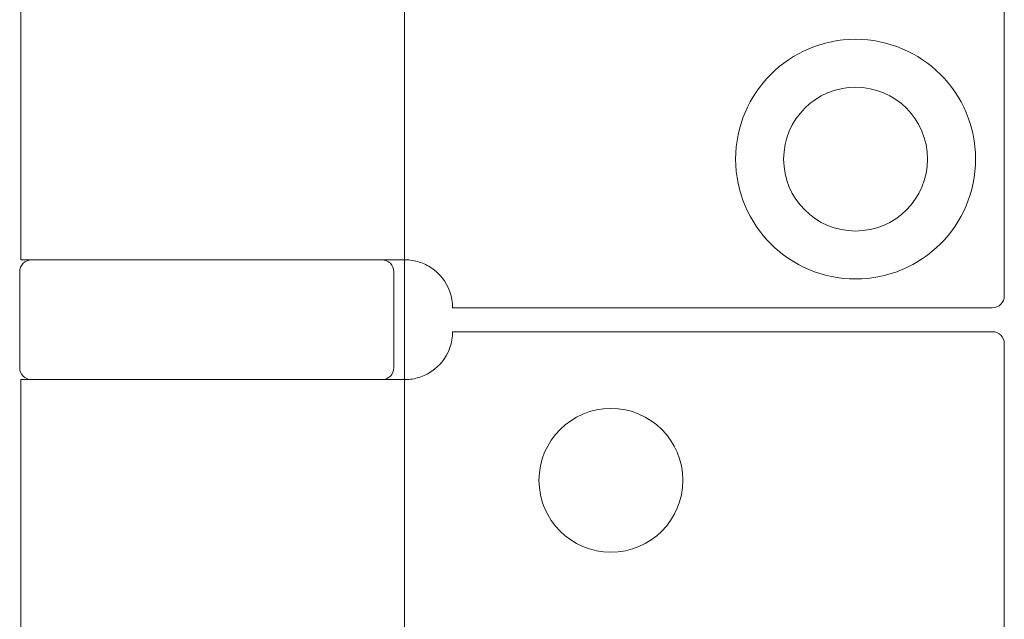
# Model space of a CAD drawing. Units: millimetres. Extents: x 25 to 2948, y 25 to 2078.
# Drawn here: x 2322 to 2363, y 1392 to 1417 of the extents above; entities that cross this region are included whole.
import ezdxf

# ---------------------------------------------------------------- set-up
doc = ezdxf.new("R2010")
doc.units = ezdxf.units.MM
doc.header["$LTSCALE"] = 2.5
doc.layers.add('Visible Edges(ISO)', color=7, linetype='Continuous', lineweight=18)

msp = doc.modelspace()

# ---------------------------------------------------------------- linework, layer by layer
at = {"layer": 'Visible Edges(ISO)'}
for p, q in [((2338.314, 1662.615), (2338.314, 662.615)), ((2338.314, 1406.615), (2338.314, 1401.615)), ((2338.314, 1401.615), (2338.314, 1406.615)), ((2338.314, 1401.615), (2338.314, 1406.615)), ((2338.314, 1406.615), (2338.314, 1401.615)), ((2338.314, 1406.615), (2338.314, 1401.615))]:
    msp.add_line(p, q, dxfattribs=at)
at = {"layer": 'Visible Edges(ISO)', "color": 6}
for p, q in [((2363.314, 1454.115), (2363.314, 1405.115)), ((2322.314, 1452.615), (2322.314, 1406.615)), ((2337.135, 1406.615), (2322.314, 1406.615)), ((2337.135, 1406.615), (2338.314, 1406.615)), ((2322.264, 1406.115), (2322.264, 1402.115)), ((2337.864, 1406.115), (2337.864, 1402.115)), ((2340.314, 1404.615), (2362.814, 1404.615)), ((2340.314, 1403.615), (2362.814, 1403.615)), ((2363.314, 1380.115), (2363.314, 1403.115)), ((2337.135, 1401.615), (2322.314, 1401.615)), ((2322.314, 1401.615), (2322.314, 1379.615)), ((2337.135, 1401.615), (2338.314, 1401.615))]:
    msp.add_line(p, q, dxfattribs=at)
for centre, radius in [((2357.114, 1410.815), 5), ((2357.114, 1410.815), 3), ((2346.914, 1397.415), 3)]:
    msp.add_circle(centre, radius, dxfattribs=at)
for centre, radius, start, end in [((2322.764, 1406.115), 0.5, 90, 180), ((2337.364, 1406.115), 0.5, 0, 90), ((2338.314, 1404.615), 2, 0, 38.8178), ((2362.814, 1405.115), 0.5, 270, 0), ((2338.314, 1403.615), 2, 321.1822, 0), ((2362.814, 1403.115), 0.5, 0, 90), ((2322.764, 1402.115), 0.5, 180, 270), ((2337.364, 1402.115), 0.5, 270, 0)]:
    msp.add_arc(centre, radius, start, end, dxfattribs=at)
for points in [[(2339.872, 1405.869), (2339.783, 1405.98), (2339.678, 1406.086), (2339.406, 1406.303), (2339.23, 1406.403), (2338.879, 1406.544), (2338.678, 1406.591), (2338.428, 1406.613), (2338.37, 1406.615), (2338.314, 1406.615)], [(2339.872, 1402.362), (2339.783, 1402.251), (2339.678, 1402.145), (2339.406, 1401.927), (2339.23, 1401.828), (2338.879, 1401.687), (2338.678, 1401.639), (2338.428, 1401.618), (2338.37, 1401.615), (2338.314, 1401.615)]]:
    msp.add_open_spline(points, degree=3, knots=[0.7430533, 0.7430533, 0.7430533, 0.7430533, 0.7843401, 0.7843401, 0.8406749, 0.8406749, 0.9015016, 0.9015016, 0.9199232, 0.9199232, 0.9199232, 0.9199232], dxfattribs=at)

doc.saveas('drawing.dxf')
